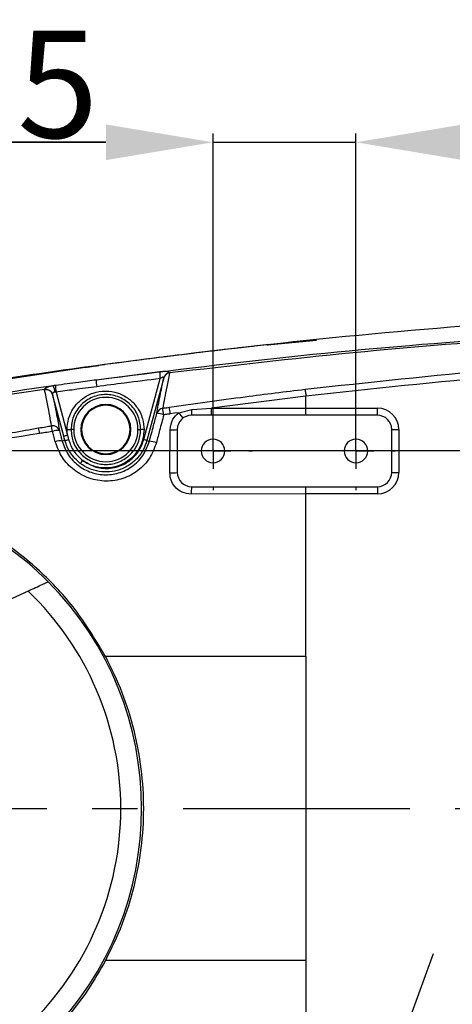
# Model space of a CAD drawing. Units: inches. Extents: x 351 to 5034, y 96 to 1849.
# Drawn here: x 3252 to 3312, y 1269 to 1407 of the extents above; entities that cross this region are included whole.
import ezdxf

# ---------------------------------------------------------------- set-up
doc = ezdxf.new("R2010")
doc.units = ezdxf.units.IN
doc.header["$MEASUREMENT"] = 0
doc.linetypes.add('CENTER', pattern=[50.8, 31.75, -6.35, 6.35, -6.35])
for name, color, linetype in [('C8尺寸链', 7, 'Continuous'), ('D中心线OR符号线', 7, 'Continuous'), ('PDF_Text', 7, 'Continuous')]:
    doc.layers.add(name, color=color, linetype=linetype)
doc.styles.add('PC_TEXTSTYLE', font='ISOCP.SHX', dxfattribs={"width": 0.707, "bigfont": 'GBCBIG.SHX'})
doc.styles.add('宋体', font='txt')
doc.dimstyles.new('GB_ANGULAR', dxfattribs={"dimtxt": 3.5, "dimasz": 3.5, "dimexe": 1, "dimexo": 0, "dimgap": 1.5, "dimtad": 1, "dimtih": 1, "dimtoh": 1, "dimdsep": 46, "dimtxsty": 'PC_TEXTSTYLE', "dimcen": 0, "dimclrd": 256, "dimclrt": 3, "dimadec": 0, "dimazin": 2, "dimtp": 0.1, "dimtm": 0.1, "dimtfac": 0.71, "dimtdec": 3, "dimtmove": 0, "dimatfit": 3, "dimfxl": 1, "dimtfill": 1, "dimarcsym": 0})
doc.dimstyles.new('ISO-25', dxfattribs={"dimtxt": 2.5, "dimasz": 2.5, "dimexe": 1.25, "dimexo": 0.625, "dimtad": 1, "dimtxsty": 'Standard', "dimcen": 2.5, "dimadec": 0, "dimazin": 0, "dimtfac": 1, "dimtmove": 0, "dimatfit": 3, "dimfxl": 1, "dimarcsym": 0})

# ---------------------------------------------------------------- blocks, each defined once
blk = doc.blocks.new('SW_CENTERMARKSYMBOL_3')
at = {"layer": 'D中心线OR符号线', "color": 0}
for p, q in [((0, 1), (0, 1.1)), ((0, 0), (0, 0.5)), ((-1, 0), (-1.1, 0)), ((0, 0), (-0.5, 0)), ((0, 0), (0, -0.5)), ((0, 0), (0.5, 0)), ((1, 0), (1.1, 0)), ((0, -1), (0, -1.1))]:
    blk.add_line(p, q, dxfattribs=at)
blk = doc.blocks.new('SW_CENTERMARKSYMBOL_4')
at = {"layer": 'D中心线OR符号线', "color": 0}
for p, q in [((0, 1), (0, 1.1)), ((0, 0), (0, 0.5)), ((-1, 0), (-1.1, 0)), ((0, 0), (-0.5, 0)), ((0, 0), (0, -0.5)), ((0, 0), (0.5, 0)), ((1, 0), (1.1, 0)), ((0, -1), (0, -1.1))]:
    blk.add_line(p, q, dxfattribs=at)
blk = doc.blocks.new('*D80')
at = {"layer": 'Defpoints', "color": 0}
for p in [(3373.74, 1346.68), (3116.84, 1246.68), (3373.74, 1246.68)]:
    blk.add_point(p, dxfattribs=at)
at = {"layer": 'PDF_Text', "color": 0, "lineweight": -2}
for p, q in [((3373.11, 1346.68), (3115.59, 1346.68)), ((3116.84, 1331.68), (3116.84, 1261.68)), ((3373.11, 1246.68), (3115.59, 1246.68))]:
    blk.add_line(p, q, dxfattribs=at)
at = {"layer": 'PDF_Text', "color": 0}
for points in [[(3119.34, 1331.68), (3114.34, 1331.68), (3116.84, 1346.68)], [(3114.34, 1261.68), (3119.34, 1261.68), (3116.84, 1246.68)]]:
    blk.add_solid(points, dxfattribs=at)
at = {"layer": 'PDF_Text', "color": 0, "insert": (3108.72, 1296.68), "char_height": 2.5, "attachment_point": 5, "rotation": 90}
blk.add_mtext('{\\H6x;100}', dxfattribs=at)
blk = doc.blocks.new('*D82')
at = {"layer": 'Defpoints', "color": 0}
for p in [(3278.74, 1389.85), (3278.74, 1346.68), (3223.74, 1296.68)]:
    blk.add_point(p, dxfattribs=at)
at = {"layer": 'PDF_Text', "color": 0, "lineweight": -2}
for p, q in [((3223.74, 1297.3), (3223.74, 1391.1)), ((3278.74, 1347.3), (3278.74, 1391.1)), ((3238.74, 1389.85), (3263.74, 1389.85))]:
    blk.add_line(p, q, dxfattribs=at)
at = {"layer": 'PDF_Text', "color": 0}
for points in [[(3238.74, 1392.35), (3238.74, 1387.35), (3223.74, 1389.85)], [(3263.74, 1387.35), (3263.74, 1392.35), (3278.74, 1389.85)]]:
    blk.add_solid(points, dxfattribs=at)
at = {"layer": 'PDF_Text', "color": 0, "insert": (3251.34, 1397.97), "char_height": 2.5, "attachment_point": 5}
blk.add_mtext('{\\H6x;55}', dxfattribs=at)
blk = doc.blocks.new('*D83')
at = {"layer": 'Defpoints', "color": 0}
for p in [(3298.74, 1389.85), (3278.74, 1346.68), (3298.74, 1346.68)]:
    blk.add_point(p, dxfattribs=at)
at = {"layer": 'PDF_Text', "color": 0, "lineweight": -2}
for p, q in [((3278.74, 1347.3), (3278.74, 1391.1)), ((3298.74, 1347.3), (3298.74, 1391.1)), ((3263.74, 1389.85), (3248.74, 1389.85)), ((3278.74, 1389.85), (3298.74, 1389.85)), ((3313.74, 1389.85), (3349.26, 1389.85))]:
    blk.add_line(p, q, dxfattribs=at)
at = {"layer": 'PDF_Text', "color": 0}
for points in [[(3263.74, 1387.35), (3263.74, 1392.35), (3278.74, 1389.85)], [(3313.74, 1392.35), (3313.74, 1387.35), (3298.74, 1389.85)]]:
    blk.add_solid(points, dxfattribs=at)
at = {"layer": 'PDF_Text', "color": 0, "insert": (3339, 1397.97), "char_height": 2.5, "attachment_point": 5}
blk.add_mtext('{\\H6x;20}', dxfattribs=at)
blk = doc.blocks.new('*D84')
at = {"layer": 'Defpoints', "color": 0}
for p in [(3353.74, 1420.58), (3353.74, 1346.68), (3223.74, 1296.68)]:
    blk.add_point(p, dxfattribs=at)
at = {"layer": 'PDF_Text', "color": 0, "lineweight": -2}
for p, q in [((3223.74, 1297.3), (3223.74, 1421.83)), ((3353.74, 1347.3), (3353.74, 1421.83)), ((3238.74, 1420.58), (3338.74, 1420.58))]:
    blk.add_line(p, q, dxfattribs=at)
at = {"layer": 'PDF_Text', "color": 0}
for points in [[(3238.74, 1423.08), (3238.74, 1418.08), (3223.74, 1420.58)], [(3338.74, 1418.08), (3338.74, 1423.08), (3353.74, 1420.58)]]:
    blk.add_solid(points, dxfattribs=at)
at = {"layer": 'PDF_Text', "color": 0, "insert": (3288.74, 1428.71), "char_height": 2.5, "attachment_point": 5}
blk.add_mtext('{\\H6x;130}', dxfattribs=at)
blk = doc.blocks.new('*D117')
at = {"layer": 'Defpoints', "color": 0}
for p in [(3299.3, 1248.23), (3298.17, 1245.13)]:
    blk.add_point(p, dxfattribs=at)
at = {"layer": 'PDF_Text', "lineweight": -2}
for p, q in [((3304.44, 1262.32), (3309.57, 1276.42)), ((3299.3, 1248.23), (3298.17, 1245.13)), ((3278.65, 1191.54), (3293.04, 1231.04)), ((3207.67, 1191.54), (3278.65, 1191.54))]:
    blk.add_line(p, q, dxfattribs=at)
at = {"layer": 'PDF_Text'}
for points in [[(3302.09, 1263.18), (3306.79, 1261.47), (3299.3, 1248.23)], [(3295.39, 1230.18), (3290.69, 1231.89), (3298.17, 1245.13)]]:
    blk.add_solid(points, dxfattribs=at)
at = {"layer": 'PDF_Text', "color": 3, "insert": (3242.41, 1200.54), "char_height": 3.5, "attachment_point": 5, "style": '宋体', "bg_fill": 3, "box_fill_scale": 1.25, "bg_fill_color": 257, "bg_fill_transparency": 0}
blk.add_mtext('{\\H4.285714x;\\C256;4-M4\\Fgdt.shx|c1;\\C0;x\\fSimSun|b0|i0|c134|p2;\\C256;8}', dxfattribs=at)

msp = doc.modelspace()

# ---------------------------------------------------------------- linework, layer by layer
at = {"color": 7, "linetype": 'Continuous', "lineweight": 25}
for p, q in [((3286.353, 1361.536), (3293.2, 1362.169)), ((3246.203, 1356.205), (3260.548, 1358.337)), ((3262.686, 1358.627), (3260.548, 1358.337)), ((3262.419, 1356.651), (3271.299, 1357.772)), ((3263.539, 1358.742), (3262.686, 1358.627)), ((3269.049, 1348.27), (3271.337, 1356.794)), ((3271.832, 1356.888), (3269.484, 1348.14)), ((3257.845, 1348.764), (3256.295, 1354.559)), ((3256.768, 1354.906), (3256.646, 1354.912)), ((3256.768, 1354.906), (3258.376, 1348.893)), ((3291.739, 1354.339), (3278.504, 1352.657)), ((3291.739, 1352.68), (3291.739, 1354.339)), ((3273.932, 1352.03), (3275.766, 1352.467)), ((3275.766, 1352.467), (3278.504, 1352.657)), ((3278.504, 1352.657), (3291.739, 1352.68)), ((3291.739, 1352.68), (3301.739, 1352.68)), ((3301.739, 1351.68), (3301.739, 1352.68)), ((3301.739, 1351.68), (3275.739, 1351.68)), ((3258.318, 1349.68), (3258.866, 1349.68)), ((3259.239, 1349.68), (3258.866, 1349.68)), ((3260.339, 1349.68), (3260.239, 1349.68)), ((3267.139, 1349.68), (3267.239, 1349.68)), ((3268.239, 1349.68), (3268.63, 1349.68)), ((3269.082, 1349.68), (3268.63, 1349.68)), ((3273.739, 1349.68), (3273.739, 1343.68)), ((3303.739, 1343.68), (3303.739, 1349.68)), ((3303.739, 1349.68), (3304.739, 1349.68)), ((3304.739, 1349.68), (3304.739, 1343.68)), ((3258.011, 1348.145), (3257.639, 1348.045)), ((3258.376, 1348.893), (3258.525, 1348.27)), ((3269.484, 1348.14), (3269.837, 1348.046)), ((3303.739, 1343.68), (3304.739, 1343.68)), ((3275.739, 1341.68), (3301.739, 1341.68)), ((3301.739, 1341.68), (3301.739, 1340.68)), ((3291.739, 1340.68), (3275.687, 1340.635)), ((3291.739, 1317.93), (3291.739, 1340.68)), ((3301.739, 1340.68), (3291.739, 1340.68)), ((3252.857, 1327.084), (3248.69, 1325.141)), ((3291.739, 1317.93), (3291.739, 1275.43)), ((3291.739, 1275.43), (3291.739, 1252.68))]:
    msp.add_line(p, q, dxfattribs=at)
at = {"color": 8, "linetype": 'Continuous', "lineweight": 25, "flags": 128}
for points in [[(3286.353, 1361.536), (3286.365, 1361.424), (3286.366, 1361.418)], [(3262.703, 1358.536), (3262.702, 1358.542), (3262.69, 1358.629)]]:
    msp.add_lwpolyline(points, dxfattribs=at)
at = {"color": 7, "linetype": 'Continuous', "lineweight": 25, "flags": 128}
for points in [[(3273.932, 1352.03), (3273.346, 1351.948), (3272.759, 1351.866)], [(3258.011, 1348.145), (3257.918, 1348.491), (3257.845, 1348.764)]]:
    msp.add_lwpolyline(points, dxfattribs=at)
at = {"color": 7, "linetype": 'Continuous', "lineweight": 25}
for centre, radius, start, end in [((3274.965, 1357.425), 3.682, 174.59185, 189.8681), ((3266.012, 1356.333), 3.607, 174.94676, 190.55639), ((3272.749, 1356.62), 0.955, 95.4559, 163.7571), ((3272.763, 1356.622), 0.969, 96.07883, 163.24273), ((3255.336, 1354.283), 1.001, 18.00592, 99.73079), ((3255.359, 1354.279), 0.978, 16.66506, 101.13049), ((3254.154, 1354.662), 2.505, 5.73202, 27.80124), ((3260.31, 1355.588), 3.607, 175.28422, 190.88803), ((3263.739, 1349.68), 4.5, 0, 180), ((3263.739, 1349.68), 3.5, 360, 180), ((3263.739, 1349.68), 3.4, 0, 180), ((3271.826, 1351.679), 0.985, 97.34023, 164.49336), ((3190.163, 1339.89), 82.531, 8.2523, 8.89823), ((3187.017, 1339.532), 86.625, 8.1862, 8.80474), ((3269.183, 1352.297), 6.585, 354.62124, 1.47736), ((2523.685, 1352.416), 754.82, 359.944113, 0.018252), ((3301.739, 1349.68), 3, 0, 90), ((3270.284, 1346.83), 5.147, 72.41705, 83.38857), ((3275.739, 1349.68), 2, 90, 180), ((3282.138, 1357.942), 10.113, 215.7676, 221.23854), ((3301.739, 1349.68), 2, 0, 90), ((3221.501, 1343.597), 33.432, 9.50911, 10.86274), ((3256.3, 1349.223), 0.993, 15.64968, 99.89943), ((3219.58, 1343.345), 37.186, 9.37669, 10.6251), ((3256.899, 1347.913), 1.618, 77.23219, 112.8784), ((3263.739, 1349.68), 4.5, 180, 0), ((3263.739, 1349.68), 3.5, 180, 360), ((3263.739, 1349.68), 3.4, 180, 0), ((3272.984, 1354.616), 4.994, 267.09952, 278.69948), ((3257.3, 1346.436), 1.645, 78.09095, 112.54866), ((3256.72, 1354.535), 5.88, 281.03613, 286.36219), ((3256.948, 1353.643), 5.6, 280.93813, 286.35002), ((3267.958, 1343.805), 4.596, 70.60414, 76.26345), ((3278.739, 1346.68), 1.65, 0, 180), ((3298.739, 1346.68), 1.65, 0, 180), ((3269.548, 1344.026), 4.03, 71.61268, 85.88082), ((3258.952, 1346.357), 1.862, 310.63398, 327.00625), ((3278.739, 1346.68), 1.65, 180, 0), ((3298.739, 1346.68), 1.65, 180, 0), ((3272.966, 1348.203), 4.589, 266.67921, 279.70393), ((3275.739, 1343.68), 2, 180, 270), ((3301.739, 1343.68), 2, 270, 0), ((3301.739, 1343.68), 3, 270, 0), ((3280.822, 1340.903), 5.142, 171.31483, 182.99131), ((3223.739, 1296.68), 45, 44.80919, 65.19081), ((3223.739, 1296.68), 45, 315.19081, 44.80919), ((3223.739, 1296.68), 42.098, 313.76168, 46.23832)]:
    msp.add_arc(centre, radius, start, end, dxfattribs=at)
for points, knots in [([(3508.739, 1355.84), (3498.813, 1357.406), (3478.983, 1360.532), (3449.088, 1363.752), (3419.228, 1365.88), (3389.463, 1366.832), (3359.829, 1366.672), (3330.326, 1365.438), (3300.954, 1363.186), (3271.729, 1359.954), (3242.641, 1355.88), (3223.371, 1352.468), (3213.739, 1350.763)], [0, 0, 0, 0, 0.1016246, 0.203035, 0.3040147, 0.4043574, 0.5041777, 0.6036934, 0.7029722, 0.8020754, 0.9010646, 1, 1, 1, 1]), ([(3262.419, 1356.651), (3271.38, 1357.771), (3289.318, 1360.013), (3316.417, 1362.385), (3343.637, 1363.948), (3370.93, 1364.608), (3398.24, 1364.333), (3425.531, 1363.049), (3452.77, 1360.8), (3470.836, 1358.422), (3479.863, 1357.234)], [0, 0, 0, 0, 0.1245187, 0.24927344, 0.37430613, 0.49943137, 0.62449722, 0.74959416, 0.87486789, 1, 1, 1, 1]), ([(3479.869, 1357.199), (3471.275, 1358.321), (3454.077, 1360.565), (3428.15, 1362.741), (3402.171, 1364.039), (3376.17, 1364.417), (3350.17, 1363.933), (3324.218, 1362.614), (3298.356, 1360.561), (3281.221, 1358.577), (3272.661, 1357.586)], [0, 0, 0, 0, 0.125052, 0.2502725, 0.3753248, 0.5003335, 0.625424, 0.750502, 0.8753628, 1, 1, 1, 1]), ([(3286.515, 1361.554), (3285.436, 1361.434), (3283.3, 1361.198), (3280.013, 1360.819), (3276.769, 1360.433), (3274.047, 1360.103), (3272.409, 1359.895), (3271.853, 1359.825)], [0, 0, 0, 0, 0.225327, 0.4458236, 0.6661945, 0.8866489, 1, 1, 1, 1]), ([(3286.353, 1361.536), (3283.668, 1361.233), (3279.245, 1360.735), (3274.421, 1360.152), (3272.28, 1359.879), (3271.874, 1359.827)], [0, 0, 0, 0, 0.555996, 0.9157576, 1, 1, 1, 1]), ([(3291.623, 1355.314), (3300.577, 1356.293), (3318.484, 1358.25), (3345.455, 1359.946), (3372.44, 1360.691), (3399.405, 1360.385), (3426.311, 1359.014), (3453.17, 1356.65), (3470.979, 1354.17), (3479.893, 1352.93)], [0, 0, 0, 0, 0.1430738, 0.2861365, 0.4291489, 0.5718399, 0.7143988, 0.8570444, 1, 1, 1, 1]), ([(3271.562, 1359.787), (3270.338, 1359.633), (3267.379, 1359.26), (3264.423, 1358.862), (3262.69, 1358.629)], [0, 0, 0, 0, 0.4138145, 1, 1, 1, 1]), ([(3479.75, 1351.98), (3470.998, 1353.198), (3453.527, 1355.63), (3427.202, 1357.971), (3400.876, 1359.356), (3374.117, 1359.725), (3346.928, 1359.039), (3319.301, 1357.345), (3300.937, 1355.342), (3291.739, 1354.339)], [0, 0, 0, 0, 0.1405528, 0.2805666, 0.4202599, 0.559844, 0.7061756, 0.8528261, 1, 1, 1, 1]), ([(3260.548, 1358.337), (3260.948, 1358.392), (3261.662, 1358.49), (3262.376, 1358.587), (3262.69, 1358.629)], [0, 0, 0, 0, 0.56, 1, 1, 1, 1]), ([(3271.299, 1357.772), (3271.481, 1357.791), (3271.848, 1357.829), (3272.233, 1357.828), (3272.458, 1357.792), (3272.631, 1357.73), (3272.649, 1357.643), (3272.661, 1357.586)], [0, 0, 0, 0, 0.238587, 0.4829925, 0.6093925, 0.7381746, 1, 1, 1, 1]), ([(3256.715, 1355.884), (3257.779, 1356.029), (3259.68, 1356.289), (3261.582, 1356.54), (3262.419, 1356.651)], [0, 0, 0, 0, 0.5600001, 1, 1, 1, 1]), ([(3271.337, 1356.794), (3269.681, 1356.591), (3266.722, 1356.227), (3263.766, 1355.842), (3262.466, 1355.672)], [0, 0, 0, 0, 0.5600015, 1, 1, 1, 1]), ([(3270.877, 1351.942), (3271.01, 1352.701), (3271.249, 1354.055), (3271.654, 1356.022), (3271.832, 1356.888)], [0, 0, 0, 0, 0.560085, 1, 1, 1, 1]), ([(3271.835, 1356.901), (3271.839, 1356.927), (3271.847, 1356.974), (3271.828, 1357.012), (3271.798, 1357.025), (3271.758, 1357.027), (3271.665, 1357), (3271.515, 1356.916), (3271.397, 1356.835), (3271.337, 1356.794)], [0, 0, 0, 0, 0.1346903, 0.2507352, 0.3088, 0.368771, 0.5013444, 0.7503236, 1, 1, 1, 1]), ([(3272.658, 1357.571), (3272.519, 1356.906), (3272.238, 1355.573), (3271.943, 1354.022), (3271.781, 1353.112), (3271.701, 1352.656)], [0, 0, 0, 0, 0.3319326, 0.6656774, 1, 1, 1, 1]), ([(3271.832, 1356.888), (3271.833, 1356.89), (3271.834, 1356.895), (3271.835, 1356.899), (3271.835, 1356.901)], [0, 0, 0, 0, 0.5600005, 1, 1, 1, 1]), ([(3272.661, 1357.586), (3272.66, 1357.583), (3272.66, 1357.578), (3272.659, 1357.573), (3272.658, 1357.571)], [0, 0, 0, 0, 0.5599999, 1, 1, 1, 1]), ([(3255.166, 1355.271), (3248.243, 1354.263), (3234.402, 1352.247), (3220.625, 1349.858), (3213.739, 1348.663)], [0, 0, 0, 0, 0.5001354, 1, 1, 1, 1]), ([(3213.852, 1349.169), (3220.919, 1350.371), (3235.056, 1352.776), (3249.265, 1354.812), (3256.37, 1355.83)], [0, 0, 0, 0, 0.4999783, 1, 1, 1, 1]), ([(3255.166, 1355.27), (3255.183, 1355.33), (3255.215, 1355.447), (3255.476, 1355.601), (3255.867, 1355.732), (3256.204, 1355.798), (3256.37, 1355.83)], [0, 0, 0, 0, 0.26038114, 0.51541349, 0.76186824, 1, 1, 1, 1]), ([(3255.17, 1355.238), (3255.169, 1355.244), (3255.167, 1355.255), (3255.166, 1355.266), (3255.166, 1355.27)], [0, 0, 0, 0, 0.5600005, 1, 1, 1, 1]), ([(3256.129, 1350.202), (3256.05, 1350.66), (3255.893, 1351.577), (3255.597, 1353.177), (3255.312, 1354.552), (3255.17, 1355.238)], [0, 0, 0, 0, 0.3342998, 0.6679191, 1, 1, 1, 1]), ([(3256.37, 1355.83), (3256.434, 1355.841), (3256.549, 1355.861), (3256.664, 1355.877), (3256.715, 1355.884)], [0, 0, 0, 0, 0.5597939, 1, 1, 1, 1]), ([(3262.466, 1355.672), (3261.402, 1355.532), (3259.502, 1355.28), (3257.603, 1355.02), (3256.768, 1354.906)], [0, 0, 0, 0, 0.5599999, 1, 1, 1, 1]), ([(3258.318, 1349.68), (3258.361, 1350.189), (3258.457, 1351.342), (3259.247, 1352.858), (3260.464, 1354.081), (3261.954, 1354.869), (3263.7, 1355.16), (3265.446, 1354.869), (3266.937, 1354.081), (3268.153, 1352.858), (3268.943, 1351.342), (3269.04, 1350.189), (3269.082, 1349.68)], [0, 0, 0, 0, 0.090212, 0.2044175, 0.29483, 0.3946683, 0.5, 0.6053317, 0.70517, 0.7955825, 0.909788, 1, 1, 1, 1]), ([(3272.621, 1352.791), (3276.163, 1353.295), (3282.49, 1354.195), (3288.832, 1354.972), (3291.623, 1355.314)], [0, 0, 0, 0, 0.5599975, 1, 1, 1, 1]), ([(3291.623, 1355.314), (3291.627, 1355.278), (3291.636, 1355.202), (3291.667, 1354.938), (3291.704, 1354.637), (3291.727, 1354.436), (3291.739, 1354.339)], [0, 0, 0, 0, 0.2724879, 0.5618573, 0.7875108, 1, 1, 1, 1]), ([(3256.646, 1354.912), (3256.613, 1354.911), (3256.549, 1354.909), (3256.463, 1354.891), (3256.392, 1354.864), (3256.324, 1354.815), (3256.275, 1354.725), (3256.284, 1354.639), (3256.288, 1354.593)], [0, 0, 0, 0, 0.1350166, 0.2617039, 0.3828749, 0.5017358, 0.7292108, 1, 1, 1, 1]), ([(3256.288, 1354.593), (3256.289, 1354.587), (3256.291, 1354.576), (3256.294, 1354.564), (3256.295, 1354.559)], [0, 0, 0, 0, 0.5599995, 1, 1, 1, 1]), ([(3256.295, 1354.559), (3256.417, 1353.969), (3256.66, 1352.789), (3256.977, 1351.111), (3257.151, 1350.106), (3257.256, 1349.491)], [0, 0, 0, 0, 0.279949, 0.5599706, 1, 1, 1, 1]), ([(3268.63, 1349.68), (3268.563, 1350.304), (3268.46, 1351.255), (3267.844, 1352.391), (3267.027, 1353.399), (3265.655, 1354.312), (3263.744, 1354.688), (3261.833, 1354.308), (3260.464, 1353.394), (3259.649, 1352.387), (3259.035, 1351.252), (3258.933, 1350.303), (3258.866, 1349.68)], [0, 0, 0, 0, 0.12144493, 0.18510285, 0.25055143, 0.37538277, 0.50031585, 0.62516594, 0.74992093, 0.81522851, 0.87875385, 1, 1, 1, 1]), ([(3271.701, 1352.656), (3271.872, 1352.681), (3272.179, 1352.727), (3272.486, 1352.771), (3272.621, 1352.791)], [0, 0, 0, 0, 0.56, 1, 1, 1, 1]), ([(3269.837, 1348.046), (3270.031, 1348.773), (3270.377, 1350.072), (3270.724, 1351.371), (3270.877, 1351.942)], [0, 0, 0, 0, 0.5599991, 1, 1, 1, 1]), ([(3271.839, 1351.736), (3271.648, 1351.011), (3271.308, 1349.715), (3270.968, 1348.42), (3270.819, 1347.851)], [0, 0, 0, 0, 0.5599987, 1, 1, 1, 1]), ([(3272.759, 1351.866), (3272.587, 1351.842), (3272.281, 1351.799), (3271.974, 1351.755), (3271.839, 1351.736)], [0, 0, 0, 0, 0.56, 1, 1, 1, 1]), ([(3272.731, 1349.629), (3272.807, 1350.155), (3272.942, 1351.097), (3273.629, 1351.745), (3273.932, 1352.03)], [0, 0, 0, 0, 0.5591361, 1, 1, 1, 1]), ([(3213.739, 1341.836), (3213.739, 1341.835), (3213.739, 1341.835), (3213.741, 1341.835), (3213.744, 1341.835), (3213.75, 1341.835), (3213.76, 1341.836), (3213.803, 1341.843), (3214.126, 1341.91), (3214.583, 1342.021), (3215.173, 1342.155), (3215.718, 1342.274), (3216.275, 1342.397), (3216.815, 1342.515), (3217.622, 1342.691), (3218.778, 1342.944), (3221.357, 1343.503), (3223.66, 1343.996), (3225.733, 1344.434), (3226.586, 1344.613), (3227.641, 1344.834), (3228.916, 1345.099), (3230.409, 1345.406), (3232.122, 1345.755), (3235.382, 1346.412), (3240.332, 1347.378), (3247.115, 1348.644), (3251.858, 1349.467), (3254.335, 1349.898)], [0, 0, 0, 0, 0.0000894, 0.0001818, 0.0002848, 0.0004041, 0.000704, 0.0010985, 0.0037115, 0.0243952, 0.0353429, 0.0475577, 0.0648307, 0.0766827, 0.0875962, 0.124652, 0.1624193, 0.27878, 0.2953004, 0.3159428, 0.3419805, 0.3734131, 0.4102403, 0.4524615, 0.5000762, 0.6512462, 0.8178856, 1, 1, 1, 1]), ([(3254.335, 1349.898), (3254.67, 1349.955), (3255.268, 1350.056), (3255.866, 1350.157), (3256.129, 1350.202)], [0, 0, 0, 0, 0.56, 1, 1, 1, 1]), ([(3257.256, 1349.491), (3257.328, 1349.221), (3257.455, 1348.74), (3257.583, 1348.257), (3257.639, 1348.045)], [0, 0, 0, 0, 0.56, 1, 1, 1, 1]), ([(3258.376, 1348.893), (3258.358, 1349.039), (3258.325, 1349.301), (3258.32, 1349.564), (3258.318, 1349.68)], [0, 0, 0, 0, 0.5600115, 1, 1, 1, 1]), ([(3258.866, 1349.68), (3258.933, 1349.056), (3259.036, 1348.106), (3259.651, 1346.969), (3260.468, 1345.961), (3261.84, 1345.049), (3263.75, 1344.672), (3265.659, 1345.05), (3267.03, 1345.963), (3267.846, 1346.97), (3268.461, 1348.106), (3268.563, 1349.056), (3268.63, 1349.68)], [0, 0, 0, 0, 0.1214004, 0.185022, 0.2504379, 0.3753387, 0.5001438, 0.6249009, 0.7496531, 0.8150373, 0.8786394, 1, 1, 1, 1]), ([(3269.082, 1349.68), (3269.052, 1349.252), (3268.989, 1348.345), (3268.444, 1347), (3267.5, 1345.754), (3266.168, 1344.803), (3264.613, 1344.293), (3263.051, 1344.271), (3261.645, 1344.627), (3260.876, 1345.114), (3260.514, 1345.343)], [0, 0, 0, 0, 0.1079126, 0.2290566, 0.3610488, 0.4993205, 0.6377463, 0.7701233, 0.8917159, 1, 1, 1, 1]), ([(3272.7, 1343.622), (3272.706, 1344.743), (3272.717, 1346.745), (3272.727, 1348.748), (3272.731, 1349.629)], [0, 0, 0, 0, 0.56, 1, 1, 1, 1]), ([(3254.474, 1349.12), (3247.663, 1348.022), (3237.445, 1346.376), (3226.092, 1344.413), (3221.216, 1343.432), (3219.527, 1343.082), (3218.692, 1342.907), (3217.652, 1342.687), (3216.534, 1342.447), (3215.563, 1342.237), (3214.931, 1342.099), (3214.47, 1341.992), (3214.097, 1341.905), (3213.884, 1341.859), (3213.782, 1341.842), (3213.739, 1341.835)], [0, 0, 0, 0, 0.5000161, 0.750017, 0.8349072, 0.8605211, 0.8750217, 0.8967461, 0.937524, 0.9579011, 0.9687737, 0.9843985, 0.9922106, 0.9966448, 1, 1, 1, 1]), ([(3256.27, 1349.404), (3255.935, 1349.351), (3255.336, 1349.257), (3254.738, 1349.162), (3254.474, 1349.12)], [0, 0, 0, 0, 0.56, 1, 1, 1, 1]), ([(3256.669, 1347.955), (3256.595, 1348.226), (3256.462, 1348.709), (3256.328, 1349.191), (3256.27, 1349.404)], [0, 0, 0, 0, 0.5600014, 1, 1, 1, 1]), ([(3260.165, 1344.944), (3259.654, 1345.406), (3258.672, 1346.297), (3258.225, 1347.545), (3258.011, 1348.145)], [0, 0, 0, 0, 0.5196895, 1, 1, 1, 1]), ([(3258.525, 1348.27), (3258.732, 1347.698), (3259.148, 1346.553), (3260.058, 1345.747), (3260.514, 1345.343)], [0, 0, 0, 0, 0.49923593, 1, 1, 1, 1]), ([(3269.484, 1348.14), (3269.34, 1347.717), (3269.044, 1346.845), (3268.213, 1345.679), (3267.088, 1344.688), (3265.728, 1344.013), (3264.26, 1343.702), (3262.795, 1343.761), (3261.378, 1344.152), (3260.566, 1344.682), (3260.165, 1344.944)], [0, 0, 0, 0, 0.1150746, 0.2367305, 0.3649811, 0.499834, 0.6249017, 0.7500278, 0.8767299, 1, 1, 1, 1]), ([(3260.514, 1345.343), (3261.033, 1345.024), (3262.136, 1344.348), (3264.183, 1344.124), (3266.106, 1344.628), (3267.581, 1345.67), (3268.565, 1346.89), (3268.894, 1347.826), (3269.049, 1348.27)], [0, 0, 0, 0, 0.17098099, 0.36310932, 0.56518397, 0.72146309, 0.86783929, 1, 1, 1, 1]), ([(3270.819, 1347.851), (3270.544, 1347.101), (3269.993, 1345.603), (3268.301, 1343.851), (3266.178, 1342.716), (3263.78, 1342.337), (3261.373, 1342.752), (3259.232, 1343.925), (3257.522, 1345.703), (3256.954, 1347.204), (3256.669, 1347.955)], [0, 0, 0, 0, 0.1241929, 0.2482257, 0.3723771, 0.4969312, 0.6220639, 0.7477628, 0.8737608, 1, 1, 1, 1]), ([(3257.639, 1348.045), (3257.876, 1347.401), (3258.349, 1346.114), (3259.811, 1344.584), (3261.656, 1343.583), (3263.735, 1343.24), (3265.807, 1343.583), (3267.69, 1344.6), (3269.145, 1346.144), (3269.618, 1347.444), (3269.837, 1348.046)], [0, 0, 0, 0, 0.1254543, 0.2504307, 0.3753598, 0.5002762, 0.625206, 0.7501484, 0.8844514, 1, 1, 1, 1]), ([(3275.687, 1340.635), (3275.247, 1340.689), (3274.368, 1340.797), (3273.381, 1341.598), (3272.798, 1342.587), (3272.733, 1343.277), (3272.7, 1343.622)], [0, 0, 0, 0, 0.2801053, 0.5595388, 0.7796605, 1, 1, 1, 1]), ([(3263.689, 1317.93), (3262.432, 1320.046), (3259.919, 1324.278), (3254.904, 1329.745), (3249.142, 1334.373), (3242.681, 1337.994), (3235.729, 1340.524), (3228.452, 1341.872), (3221.029, 1342.105), (3216.168, 1341.242), (3213.739, 1340.811)], [0, 0, 0, 0, 0.1249539, 0.2497943, 0.3748623, 0.4996047, 0.6247669, 0.7494222, 0.8748144, 1, 1, 1, 1]), ([(3291.739, 1340.68), (3291.739, 1340.822), (3291.739, 1341.116), (3291.739, 1341.452), (3291.739, 1341.647), (3291.739, 1341.669), (3291.739, 1341.68)], [0, 0, 0, 0, 0.2702612, 0.5624292, 0.7897363, 1, 1, 1, 1]), ([(3252.857, 1327.084), (3253.216, 1327.251), (3253.933, 1327.586), (3254.864, 1328.02), (3255.399, 1328.269), (3255.632, 1328.378), (3255.654, 1328.388), (3255.665, 1328.393)], [0, 0, 0, 0, 0.2498421, 0.4993698, 0.7487329, 0.8745514, 1, 1, 1, 1]), ([(3291.739, 1317.93), (3288.605, 1317.93), (3282.317, 1317.93), (3272.979, 1317.93), (3266.792, 1317.93), (3263.689, 1317.93)], [0, 0, 0, 0, 0.3312012, 0.6645229, 1, 1, 1, 1]), ([(3263.689, 1317.93), (3264.497, 1316.272), (3266.113, 1312.955), (3267.747, 1307.654), (3268.765, 1302.211), (3269.101, 1296.68), (3268.765, 1291.149), (3267.747, 1285.706), (3266.113, 1280.404), (3264.497, 1277.088), (3263.689, 1275.43)], [0, 0, 0, 0, 0.1250007, 0.2499996, 0.3749991, 0.5, 0.6250009, 0.7500004, 0.8749993, 1, 1, 1, 1]), ([(3263.689, 1275.43), (3262.896, 1274.044), (3261.287, 1271.23), (3258.284, 1267.323), (3254.31, 1263.122), (3249.144, 1258.984), (3242.688, 1255.372), (3235.736, 1252.83), (3228.462, 1251.491), (3221.035, 1251.25), (3216.174, 1252.115), (3213.739, 1252.549)], [0, 0, 0, 0, 0.0811211, 0.1647105, 0.2499, 0.3747906, 0.4996767, 0.6245557, 0.7494603, 0.8745231, 1, 1, 1, 1]), ([(3291.739, 1275.43), (3288.605, 1275.43), (3282.317, 1275.43), (3272.979, 1275.43), (3266.792, 1275.43), (3263.689, 1275.43)], [0, 0, 0, 0, 0.3312013, 0.664523, 1, 1, 1, 1])]:
    msp.add_open_spline(points, degree=3, knots=knots, dxfattribs=at)
msp.add_open_spline([(3291.739, 1351.68), (3291.739, 1351.695), (3291.739, 1351.725), (3291.739, 1351.956), (3291.739, 1352.287), (3291.739, 1352.549), (3291.739, 1352.68)], degree=3, dxfattribs=at)
at = {"layer": 'PDF_Text', "linetype": 'CENTER'}
msp.add_line((3223.739, 1296.68), (3916.141, 1296.68), dxfattribs=at)

# ---------------------------------------------------------------- block references
at = {"layer": 'C8尺寸链', "xscale": 5, "yscale": 5, "zscale": 5}
for name, p in [('SW_CENTERMARKSYMBOL_3', (3278.739, 1346.68)), ('SW_CENTERMARKSYMBOL_4', (3298.739, 1346.68))]:
    msp.add_blockref(name, p, dxfattribs=at)

# ---------------------------------------------------------------- dimensions: what is measured, and where the dimension line sits
at = {"layer": 'PDF_Text'}
for base, p1, p2, picture, middle in [((3353.739, 1420.583), (3223.739, 1296.68), (3353.739, 1346.68), '*D84', (3288.739, 1428.708)), ((3298.739, 1389.847), (3278.739, 1346.68), (3298.739, 1346.68), '*D83', (3339.001, 1397.972))]:
    dim = msp.add_linear_dim(base=base, p1=p1, p2=p2, text='{\\H6x;<>}', dimstyle='ISO-25', override={"dimasz": 15, "dimtxsty": 'Standard'}, dxfattribs=at)
    dim.commit()
    dim.dimension.update_dxf_attribs({"geometry": picture, "text_midpoint": middle})
dim = msp.add_linear_dim(base=(3278.739, 1389.848), p1=(3223.739, 1296.68), p2=(3278.739, 1346.68), text='{\\H6x;<>}', dimstyle='ISO-25', override={"dimasz": 15, "dimtxsty": 'Standard'}, dxfattribs=at)
dim.commit()
dim.dimension.update_dxf_attribs({"geometry": '*D82', "text_midpoint": (3251.343, 1389.848), "dimtype": 160})
dim = msp.add_linear_dim(base=(3116.843, 1246.68), p1=(3373.739, 1346.68), p2=(3373.739, 1246.68), angle=90, text='{\\H6x;<>}', dimstyle='ISO-25', override={"dimasz": 15, "dimtxsty": 'Standard'}, dxfattribs=at)
dim.commit()
dim.dimension.update_dxf_attribs({"geometry": '*D80', "text_midpoint": (3108.718, 1296.68)})

# ---------------------------------------------------------------- next in the draw order: dimensions: what is measured, and where the dimension line sits
dim = msp.add_diameter_dim_2p(p1=(3299.304, 1248.23), p2=(3298.174, 1245.13), text='{\\H4.285714x;\\C256;4-M4\\Fgdt.shx|c1;\\C0;x\\fSimSun|b0|i0|c134|p2;\\C256;8}', dimstyle='GB_ANGULAR', override={"dimasz": 15, "dimtxsty": '宋体'}, dxfattribs=at)
dim.commit()
dim.dimension.update_dxf_attribs({"geometry": '*D117', "text_midpoint": (3278.647, 1191.537), "dimtype": 163})

doc.saveas('drawing.dxf')
